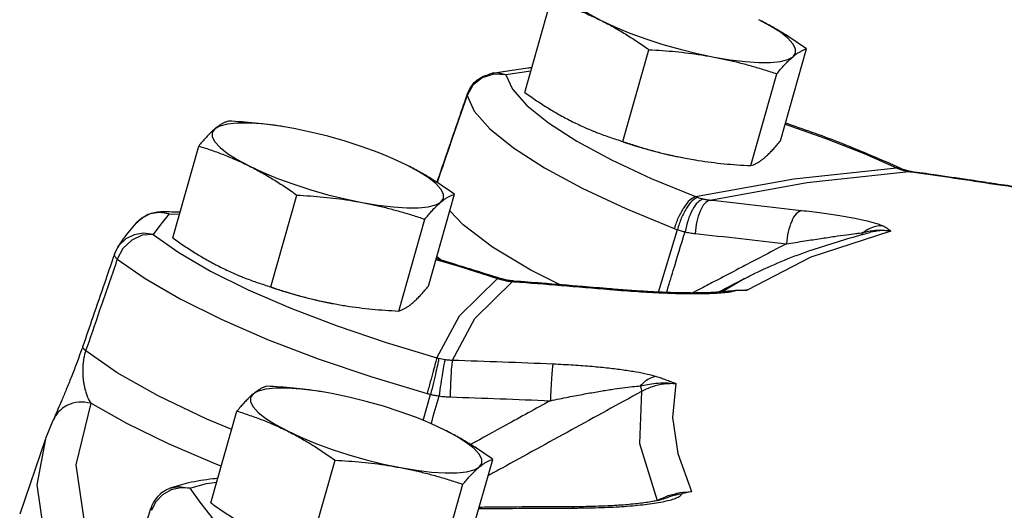
# Model space of a CAD drawing. Extents: x -29.3 to 7.4, y -53 to 17.5.
# Drawn here: x -23.1 to -21.2, y -28.8 to -27.8 of the extents above; entities that cross this region are included whole.
import ezdxf

# ---------------------------------------------------------------- set-up
doc = ezdxf.new("R2010")
doc.units = 0
doc.header["$MEASUREMENT"] = 0
doc.layers.get('0').update_dxf_attribs({"linetype": 'CONTINUOUS'})

msp = doc.modelspace()

# ---------------------------------------------------------------- linework, layer by layer
at = {"color": 7, "linetype": 'Continuous'}
for p, q in [((-22.15669422201134, -27.94011151735835), (-22.10596655241134, -27.76097436475835)), ((-21.65800690261134, -28.03420556855836), (-21.60727923301134, -27.85506841615835)), ((-21.96532783581134, -28.03579471035835), (-21.91460016621134, -27.85665755795835)), ((-22.23945034301133, -27.91127809035834), (-22.25775482861134, -27.92586551355835)), ((-22.21695762121134, -27.90421987495834), (-22.23945034301133, -27.91127809035834)), ((-22.19347919721134, -27.90569582235835), (-22.21695762121134, -27.90421987495834)), ((-22.14485997941134, -27.89832066535835), (-22.19347919721134, -27.90569582235835)), ((-22.19347919721134, -27.90569582235835), (-22.18053474701134, -27.93396087415834)), ((-21.71598417621134, -28.08284173615834), (-21.66525650661134, -27.90370458355835)), ((-22.25775482861134, -27.92586551355835), (-22.26926486921133, -27.94590517395835)), ((-22.26926486921133, -27.94590517395835), (-22.26913191421133, -27.94381773035835)), ((-22.26926486921133, -27.94590517395835), (-22.25514239341133, -27.97675696455835)), ((-22.62585766141133, -28.00705337595835), (-22.63864709761134, -28.00507631875835)), ((-22.60720771381133, -28.01034298275835), (-22.62585766141133, -28.00705337595835)), ((-22.84315793841133, -28.22368054755835), (-22.79243026881133, -28.04454339495835)), ((-21.84322945761133, -28.06840598095835), (-21.82418697081134, -28.07175915195835)), ((-21.82461883981134, -28.07168969655835), (-21.82410605081134, -28.07177369835835)), ((-21.60626472581134, -28.11574121215835), (-21.40761904261133, -28.09430966215835)), ((-21.42207154321133, -28.08878748335835), (-21.43169078461133, -28.08707952875834)), ((-21.41917881201134, -28.09005915115834), (-21.42207154461133, -28.08878748635835)), ((-21.41203372141134, -28.09256212595835), (-21.41917838201134, -28.09005932395835)), ((-21.41203371041133, -28.09256208815835), (-21.41911656061133, -28.09184184015835)), ((-21.40310176981134, -28.09446089215835), (-21.40761904261133, -28.09430966235836)), ((-21.79594758881133, -28.14989811695835), (-21.60626472581134, -28.11574121215835)), ((-21.24491946521134, -28.11755494675835), (-21.24968042961133, -28.11736812255835)), ((-22.65179155221133, -28.31936374055835), (-22.60106388261133, -28.14022658795835)), ((-22.34447061901134, -28.31777459875835), (-22.29374294941134, -28.13863744615835)), ((-22.88705844561133, -28.17690357775835), (-22.90352473221133, -28.18502264215835)), ((-22.86873760121134, -28.17414333295835), (-22.88705844561133, -28.17690357775835)), ((-22.85023891081134, -28.17699452395835), (-22.86873760121134, -28.17414333295835)), ((-22.86659543401133, -28.17295785915834), (-22.85023891081134, -28.17699452395835)), ((-22.85023891081134, -28.17699452395835), (-22.86657456761133, -28.19693803735835)), ((-22.85023891081134, -28.17699452395835), (-22.83012721601134, -28.17766450715835)), ((-22.90352473221133, -28.18502264215835), (-22.91382004861134, -28.19428919075835)), ((-22.86657456761133, -28.19693803735835), (-22.88113210161134, -28.21741507795835)), ((-22.40244789241134, -28.36641076615835), (-22.35172022281134, -28.18727361375835)), ((-21.89617941261134, -28.32946651515835), (-21.85911638321134, -28.20768043175835)), ((-21.44304945021134, -28.21039676675835), (-21.59887268301133, -28.26108828635835)), ((-21.48255836781134, -28.21278712655835), (-21.48258056881133, -28.21279283355835)), ((-22.92309346401133, -28.22801983475835), (-22.94011681761134, -28.24420975495835)), ((-22.95680346301134, -28.25558733795835), (-22.94993606981133, -28.24157998115835)), ((-22.94011681761134, -28.24420975495835), (-22.95109941961134, -28.26490915895835)), ((-22.31913606481134, -28.26756382955835), (-22.32824283941133, -28.26046863075835)), ((-21.59887268301133, -28.26108828635835), (-21.72276409501133, -28.32594314455834)), ((-22.08760724761133, -28.31506211815835), (-22.14461332121134, -28.28655389795835)), ((-22.25372188841133, -28.38100236895835), (-22.18081643921133, -28.30888231975835)), ((-22.20687913321134, -28.30201866775835), (-22.21017347441134, -28.30281978095835)), ((-22.20269113781134, -28.30334831215835), (-22.20687913421133, -28.30201867095835)), ((-22.20269113601134, -28.30334830595835), (-22.20614224441134, -28.30411765255835)), ((-22.19161299561133, -28.30607757215835), (-22.19475030021134, -28.30696709275836)), ((-22.17779672381133, -28.30794060695835), (-22.18081643921133, -28.30888231975835)), ((-21.72875166961133, -28.30334377075835), (-21.77895784801133, -28.32950809075835)), ((-21.72864720741134, -28.30328934275835), (-21.77165234061134, -28.32871848635835)), ((-21.98784298361134, -28.32334841695835), (-21.99088233941134, -28.32428851055835)), ((-21.73940198801133, -28.32626560255835), (-21.74523228281134, -28.32636946315835)), ((-22.52969317381134, -28.35197501115834), (-22.51065068721133, -28.35532818215835)), ((-22.51108255621134, -28.35525872675835), (-22.51056976721133, -28.35534272855836)), ((-22.29789758481133, -28.46207188595835), (-22.25372188841133, -28.38100236895835)), ((-22.55127760381133, -28.52407603535835), (-22.56406704001133, -28.52209897835835)), ((-22.53262765621134, -28.52736564215835), (-22.55127760381133, -28.52407603535835)), ((-22.35472905441134, -28.58008720535835), (-22.34031773581134, -28.52900333755835)), ((-22.76857788081134, -28.74070320695835), (-22.71785021121134, -28.56156605455835)), ((-23.09058697481133, -28.61426417935835), (-23.07585661561133, -28.57813692775835)), ((-23.07577069761134, -28.57795490275835), (-23.07585661561133, -28.57813692775835)), ((-23.09115931941134, -28.61592082255835), (-23.14145080161134, -28.76283662755835)), ((-22.57721149461133, -28.83638640015835), (-22.52648382501133, -28.65724924755835)), ((-22.26989056141133, -28.83479725835835), (-22.21916289161134, -28.65566010575834)), ((-22.80978178741134, -28.71206926435835), (-22.82814383521134, -28.71102526855835)), ((-22.80978178741134, -28.71206926435835), (-22.78796520901134, -28.74189665695835)), ((-22.32786783481134, -28.88343342575835), (-22.27714016521134, -28.70429627315836)), ((-22.87574407641133, -28.73849649795835), (-22.88425991081134, -28.75505235775835)), ((-22.86270655861134, -28.72487253155835), (-22.87574407641133, -28.73849649795835)), ((-21.85751264561133, -28.72370902735835), (-21.84933616041133, -28.72218692255835)), ((-22.78796520901134, -28.74189665695835), (-22.76440044681133, -28.77208919535835)), ((-22.06339466861133, -28.74814261595835), (-22.06117106761134, -28.75064515455835))]:
    msp.add_line(p, q, dxfattribs=at)
for points in [[(-22.07440446421133, -27.72756852335835), (-22.07942640081134, -27.73464248475835), (-22.07941476721134, -27.74315253855836), (-22.07436940021134, -27.75290877315835), (-22.06440246601133, -27.76369343875835), (-22.04973598621134, -27.77526579355835), (-22.03069750761133, -27.78736712295835), (-22.00770990781134, -27.79972820375835)], [(-22.00770990781134, -27.79972820375835), (-21.98128869521134, -27.81207152915835), (-21.95202757761134, -27.82411999795835), (-21.92057820481134, -27.83560556935835), (-21.88764400261134, -27.84627147215835), (-21.85396060281134, -27.85587962075834), (-21.82028022001133, -27.86421557515835), (-21.78735488501133, -27.87109331295835)], [(-21.63369441841133, -27.87029874215835), (-21.62867248161134, -27.86322478075834), (-21.62868411521134, -27.85471472695836), (-21.63372948221133, -27.84495849235835), (-21.64369641641133, -27.83417382675835), (-21.65836289641134, -27.82260147195836), (-21.67740137481134, -27.81050014255835), (-21.70038897461133, -27.79813906195835)], [(-21.78735488501133, -27.87109331295835), (-21.75591550121134, -27.87635997695835), (-21.72666871981134, -27.87989697895835), (-21.70026762121134, -27.88162538675835), (-21.67730175581134, -27.88150663135835), (-21.65828400621134, -27.87954336495834), (-21.64363915581134, -27.87577940135835), (-21.63369441841133, -27.87029874215835)], [(-22.19347919721134, -27.90569582235835), (-22.20976435421133, -27.90192802935835), (-22.21993882081134, -27.90244856895835)], [(-22.18053474701134, -27.93396087415834), (-22.15263407141134, -27.96548720155835), (-22.11049311321134, -27.99943093195835), (-22.05513209161134, -28.03499452715835), (-21.98777781581134, -28.07139308695835), (-21.91000713541133, -28.10776722015835), (-21.82378199881133, -28.14320660195835)], [(-22.25514239341133, -27.97675696455835), (-22.22466589661134, -28.01120581415834), (-22.17860551461133, -28.04831075895835), (-22.11809759481133, -28.08718042335835), (-22.04449075661134, -28.12695593095835), (-21.95948657781134, -28.16671009795835), (-21.86534849761133, -28.20539995175835)], [(-22.63864709761134, -28.00507631875835), (-22.66789387901133, -28.00153931675835), (-22.69429497761133, -27.99981090895835), (-22.71726084301133, -27.99992966435835), (-22.73627859261133, -28.00189293075834), (-22.75092344301133, -28.00565689435835), (-22.76086818041133, -28.01113755355835)], [(-21.64877290961133, -28.00159710815835), (-21.56996616041133, -28.02962781055835), (-21.49494376021134, -28.05934434415835), (-21.43169078481133, -28.08707952875834)], [(-22.76086818041133, -28.01113755355835), (-22.76589011721133, -28.01821151495835), (-22.76587848361133, -28.02672156875835), (-22.76083311661134, -28.03647780335834), (-22.75086618241134, -28.04726246895835), (-22.73619970241134, -28.05883482375835), (-22.71716122401134, -28.07093615315835), (-22.69417362421133, -28.08329723375834)], [(-22.42832057301133, -28.06298664075835), (-22.44253502121134, -28.05731629775836), (-22.47398439381133, -28.04583072655836), (-22.50691859621134, -28.03516482355835), (-22.54060199601134, -28.02555667495835), (-22.57428237881133, -28.01722072055835), (-22.60720771381133, -28.01034298275835)], [(-21.96554075101134, -28.03645215035834), (-21.94351857521134, -28.04358413995835), (-21.90983517541133, -28.05319228875835), (-21.87615479261133, -28.06152824315835), (-21.84322945761133, -28.06840598095835)], [(-22.38685269101134, -28.08170809195835), (-22.41327390361134, -28.06936476655835), (-22.42832057301133, -28.06298664075835)], [(-22.69417362421133, -28.08329723375834), (-22.66775241161134, -28.09564055935835), (-22.63849129401133, -28.10768902815835), (-22.60704192121134, -28.11917459935835), (-22.57410771901133, -28.12984050215835), (-22.54042431921133, -28.13944865095835), (-22.50674393641134, -28.14778460535835), (-22.47381860121134, -28.15466234315835)], [(-22.32015813461133, -28.15386777235835), (-22.31513619801133, -28.14679381095835), (-22.31514783161134, -28.13828375715835), (-22.32019319861134, -28.12852752255835), (-22.33016013281134, -28.11774285695835), (-22.34482661261133, -28.10617050215835), (-22.36386509121134, -28.09406917275835), (-22.38685269101134, -28.08170809195835)], [(-21.82378199881133, -28.14320660195835), (-21.63223676261133, -28.10869118695835), (-21.43169078481133, -28.08707952875834)], [(-22.47381860121134, -28.15466234315835), (-22.44237921741134, -28.15992900715835), (-22.41313243621134, -28.16346600915835), (-22.38673133761133, -28.16519441695836), (-22.36376547221134, -28.16507566155835), (-22.34474772241134, -28.16311239515835), (-22.33010287221133, -28.15934843155836), (-22.32015813461133, -28.15386777235835)], [(-22.14461332121134, -28.28655389795835), (-22.21989090061134, -28.24158449315835), (-22.27704313441134, -28.19855631355835), (-22.30290875621134, -28.17100511775836)], [(-22.88113468781134, -28.21741871575835), (-22.89974316061133, -28.21470400755835), (-22.91816353281134, -28.21759154775835), (-22.93471271821134, -28.22581945955834)], [(-22.88113468781134, -28.21741871575835), (-22.90245315901134, -28.21864453375835), (-22.92309346401133, -28.22801983475835)], [(-22.88113210161134, -28.21741507795835), (-22.83147087161134, -28.25233185055835), (-22.76913833361133, -28.28849722075834)], [(-22.93471271821134, -28.22581945955834), (-22.94786496821134, -28.23862645135835), (-22.94987794221133, -28.24149160075834)], [(-22.95109941961134, -28.26490915895835), (-22.89683562561133, -28.30305581815836), (-22.82873978281134, -28.34256503135835), (-22.74848279241134, -28.38244816035834), (-22.65800742941134, -28.42174350435835), (-22.55935151161134, -28.45956731355835), (-22.45483134281134, -28.49502696475835), (-22.34719166161134, -28.52720544155835)], [(-22.32982315301134, -28.26604927095835), (-22.28514245741134, -28.27888737795835), (-22.21017347461133, -28.30281978095835)], [(-22.76913833361133, -28.28849722075834), (-22.69571293241134, -28.32498631175835), (-22.61292833061134, -28.36094373395835), (-22.52264068501133, -28.39556205935835), (-22.42699557661134, -28.42801391315835), (-22.32838906561134, -28.45749366115835)], [(-22.32838906561134, -28.45749366115835), (-22.28384057961133, -28.37563035315835), (-22.21017347461133, -28.30281978095835)], [(-22.65200446741134, -28.32002118055835), (-22.62998229161134, -28.32715317015835), (-22.59629889181133, -28.33676131895835), (-22.56261850881133, -28.34509727315835), (-22.52969317381134, -28.35197501115834)], [(-22.72806677321134, -28.59764431035835), (-22.77672659421133, -28.57753786495834), (-22.87176543081134, -28.53203850995835), (-22.95123481661134, -28.48701043395835), (-23.01273698721134, -28.44401902555835)], [(-21.86187413561133, -28.50795537755835), (-21.86851491161134, -28.57383236495835), (-21.85837015701134, -28.64414927235836), (-21.83148489341133, -28.71862753215835)], [(-22.56406704001133, -28.52209897835835), (-22.59331382141133, -28.51856197635835), (-22.61971492001133, -28.51683356835835), (-22.64268078541133, -28.51695232375835), (-22.66169853501133, -28.51891559035835), (-22.67634338541133, -28.52267955395835), (-22.68628812281134, -28.52816021315835)], [(-21.92910495201134, -28.52333360515835), (-21.93271991221134, -28.62477531695836), (-21.89843766081134, -28.73593312515835)], [(-23.00273599981134, -28.54625713735835), (-23.03184410001133, -28.66633015995835), (-23.01263822081134, -28.79947556895835)], [(-22.74831229701134, -28.66913833935835), (-22.76040686521133, -28.66446890975835), (-22.85101834861134, -28.62529369735835), (-22.93238762581134, -28.58558445375835), (-23.00273599981134, -28.54625713735835)], [(-22.68628812281134, -28.52816021315835), (-22.69131005961133, -28.53523417435835), (-22.69129842601133, -28.54374422835835), (-22.68625305901134, -28.55350046295835), (-22.67628612461133, -28.56428512835835), (-22.66161964481133, -28.57585748335835), (-22.64258116621134, -28.58795881275835), (-22.61959356661134, -28.60031989335835)], [(-22.35374051541133, -28.58000930035835), (-22.36795496361134, -28.57433895735836), (-22.39940433621134, -28.56285338595835), (-22.43233853861134, -28.55218748315836), (-22.46602193841133, -28.54257933435835), (-22.49970232121134, -28.53424337995835), (-22.53262765621134, -28.52736564215835)], [(-22.31227263321134, -28.59873075155836), (-22.33869384601133, -28.58638742595835), (-22.35374051541133, -28.58000930035835)], [(-22.61959356661134, -28.60031989335835), (-22.59317235401134, -28.61266321895835), (-22.56391123621134, -28.62471168755835), (-22.53246186361133, -28.63619725895835), (-22.49952766141133, -28.64686316175835), (-22.46584426161134, -28.65647131055835), (-22.43216387861134, -28.66480726495835), (-22.39923854361134, -28.67168500275835)], [(-22.24557807701134, -28.67089043175835), (-22.24055614041133, -28.66381647055835), (-22.24056777401134, -28.65530641655835), (-22.24561314101134, -28.64555018195836), (-22.25558007521134, -28.63476551655835), (-22.27024655501133, -28.62319316155835), (-22.28928503361134, -28.61109183215835), (-22.31227263321134, -28.59873075155836)], [(-23.09116005721134, -28.61592297795835), (-23.10771601321134, -28.70558232075835), (-23.08830428301134, -28.84015433275835), (-23.02021159121134, -28.98667499715835)], [(-22.39923854361134, -28.67168500275835), (-22.36779915981134, -28.67695166655835), (-22.33855237841133, -28.68048866855835), (-22.31215128001133, -28.68221707655835), (-22.28918541461133, -28.68209832115834), (-22.27016766481134, -28.68013505455835), (-22.25552281461133, -28.67637109115834), (-22.24557807701134, -28.67089043175835)], [(-22.82814383521134, -28.71102526855835), (-22.84634054261133, -28.71542731515835), (-22.86270655861134, -28.72487253155835)], [(-22.84856175881133, -28.71211721835835), (-22.83177104541133, -28.70864488475835), (-22.80978178741134, -28.71206926435835)], [(-22.80978178741134, -28.71206926435835), (-22.77722185581134, -28.70292288515835), (-22.75709360581134, -28.70014821355835)]]:
    msp.add_lwpolyline(points, dxfattribs=at)
for points in [[(-22.10596655241134, -27.76097436475835), (-22.08062684701134, -27.76923465695835), (-22.05608719161134, -27.77826223675835), (-22.03181387561134, -27.78837179295835), (-22.00770990781134, -27.79972820375835)], [(-22.00770990781134, -27.79972820375835), (-21.98387362181134, -27.81234646855835), (-21.96056420641134, -27.82603746515835), (-21.93765538041133, -27.84073655635835), (-21.91460016621134, -27.85665755795835)], [(-21.60727923301134, -27.85506841615835), (-21.63043130361133, -27.83908282015835), (-21.65336244181134, -27.82437500315835), (-21.67663008881133, -27.81071407795835), (-21.70038897461133, -27.79813906195835)], [(-21.63369441841133, -27.87029874215835), (-21.62803562341133, -27.86584626735836), (-21.62260457441134, -27.86215987315835), (-21.61738658901134, -27.85919192455835), (-21.61231698001133, -27.85685827295835), (-21.60727923301134, -27.85506841615835)], [(-21.91460016621134, -27.85665755795835), (-21.88813232021134, -27.85828494515835), (-21.86253592101133, -27.86046172855836), (-21.83732423581134, -27.86327239095835), (-21.81226340021134, -27.86680024275835), (-21.78735488501133, -27.87109331295835)], [(-21.78735488501133, -27.87109331295835), (-21.76265688281134, -27.87616044175835), (-21.73823341941133, -27.88197025495835), (-21.71406464781134, -27.88847769935835), (-21.68990899981133, -27.89568706735835), (-21.66525650661134, -27.90370458355835)], [(-21.66525650661134, -27.90370458355835), (-21.65840763961133, -27.89552248115834), (-21.65190867021134, -27.88815054975835), (-21.64564490581134, -27.88148725175835), (-21.63957005241134, -27.87552211235835), (-21.63369441841133, -27.87029874215835)], [(-22.18573085621134, -27.89716024215835), (-22.15089030581134, -27.89217314095835), (-22.14282151861134, -27.89107313515835)], [(-22.26913191421133, -27.94381773035835), (-22.25707468521133, -27.92300688695835), (-22.23806669841133, -27.90829782075834)], [(-22.23806669841133, -27.90829782075834), (-22.21995717241134, -27.90245136135835)], [(-22.21993882081134, -27.90244856895835), (-22.18573085621134, -27.89716024215835)], [(-22.26978838521134, -27.94572498675835), (-22.28799366561134, -27.99861869555835), (-22.31104418881133, -28.06559421295835), (-22.32818751321134, -28.11540896755835)], [(-22.26926486921133, -27.94590517395835), (-22.29998651901134, -28.03510831915835), (-22.32773830621134, -28.11569710815835)], [(-22.26913191421133, -27.94381773035835), (-22.26978838521134, -27.94572498675835)], [(-22.15669422201134, -27.94011151735835), (-22.13354215141134, -27.95609711315835), (-22.11061101321134, -27.97080493015835), (-22.08734336621134, -27.98446585555835), (-22.06358448041133, -27.99704087155835)], [(-22.73445299521134, -27.99590722755835), (-22.73949184741134, -27.99769753435835), (-22.74456457481134, -28.00003290635835), (-22.74978191541133, -28.00300091595835), (-22.75521122961133, -28.00668643075834), (-22.76086818041133, -28.01113755355835)], [(-22.62625000341133, -28.00698860855835), (-22.63212454421133, -28.00604861295835), (-22.65719397481134, -28.00251993535834), (-22.68240961701134, -27.99970935755835), (-22.70799084161134, -27.99753419995834), (-22.73445299521134, -27.99590722755835)], [(-22.06358448041133, -27.99704087155835), (-22.03940085581134, -28.00843256195835), (-22.02446956101133, -28.01479693655835)], [(-21.43073088861134, -28.08482130455835), (-21.54509077861134, -28.03699172015835), (-21.64821325401133, -27.99974486275836)], [(-22.76086818041133, -28.01113755355835), (-22.76674580361134, -28.01636278755835), (-22.77282281961133, -28.02233031715835), (-22.77908767561133, -28.02899513235835), (-22.78558286141133, -28.03636299415835), (-22.79243026881133, -28.04454339495835)], [(-22.02446956101133, -28.01479693655835), (-22.02211452681133, -28.01575696975835)], [(-22.02211452681133, -28.01575696975835), (-22.01508121341133, -28.01855609415835), (-21.99056266461133, -28.02757069055835), (-21.96532783581134, -28.03579471035835)], [(-22.79243026881133, -28.04454339495835), (-22.76709056341133, -28.05280368715835), (-22.74255090801134, -28.06183126695836), (-22.71827759201134, -28.07194082315835), (-22.69417362421133, -28.08329723375834)], [(-21.96532783581134, -28.03579471035835), (-21.94067000461133, -28.04381389315835), (-21.91649984741134, -28.05102723615835), (-21.89233458581134, -28.05753318695835), (-21.86791928941134, -28.06334066315835), (-21.84322945761133, -28.06840598095835)], [(-21.68956899081134, -28.06761140995835), (-21.68369136761133, -28.06238617615835), (-21.67761435161134, -28.05641864655836), (-21.67134949561133, -28.04975383115835), (-21.66485430981134, -28.04238596935835), (-21.65800690261134, -28.03420556855836)], [(-22.69417362421133, -28.08329723375834), (-22.67033733821134, -28.09591549875834), (-22.64702792261133, -28.10960649535835), (-22.62411909681133, -28.12430558655836), (-22.60106388261133, -28.14022658795835)], [(-22.29374294941134, -28.13863744615835), (-22.31689502001133, -28.12265185035834), (-22.33982615821134, -28.10794403335835), (-22.36309380521134, -28.09428310815835), (-22.38685269101134, -28.08170809195835)], [(-21.82418716781133, -28.07176035495834), (-21.81831262721133, -28.07270035055835), (-21.79324319661134, -28.07622902815835), (-21.76802755441134, -28.07903960615835), (-21.74244632981133, -28.08121476355835), (-21.71598417621134, -28.08284173615834)], [(-21.71598417621134, -28.08284173615834), (-21.71094532401134, -28.08105142935835), (-21.70587259661134, -28.07871605735836), (-21.70065525581134, -28.07574804775835), (-21.69522594161134, -28.07206253295835), (-21.68956899081134, -28.06761140995835)], [(-21.42747357441133, -28.08630683535834), (-21.43073088861134, -28.08482130455835)], [(-21.43169078461133, -28.08707952875834), (-21.43005475461133, -28.08782632235835), (-21.42841954981133, -28.08853873975835)], [(-21.42209839961133, -28.08916010015835), (-21.42841954841133, -28.08853873435835)], [(-21.42841954981133, -28.08853873975835), (-21.42391366341133, -28.09029809255835), (-21.42269450401134, -28.09072175315836)], [(-21.42207154161134, -28.08878748395835), (-21.42747357441133, -28.08630683535834)], [(-21.42269450401134, -28.09072175315836), (-21.41911657021133, -28.09184189775835)], [(-21.41919820481133, -28.09010676755835), (-21.42209839961133, -28.08916010015835)], [(-21.41911657021133, -28.09184189775835), (-21.41318746821134, -28.09332362255835)], [(-21.41318746821134, -28.09332362255835), (-21.40761904261133, -28.09430966215835)], [(-21.40747884901134, -28.09369223315835), (-21.41203367501133, -28.09256209875835)], [(-21.40761904261133, -28.09430966215835), (-21.40316861561134, -28.09493308535835)], [(-21.40310108161134, -28.09446090015835), (-21.40460789981134, -28.09423162735835), (-21.40747884901134, -28.09369223315835)], [(-21.40316861561134, -28.09493308535835), (-21.32862861661134, -28.10560160595835), (-21.24968042961133, -28.11736812215835)], [(-21.24960160741134, -28.11684368535835), (-21.29185566301134, -28.11050144415834), (-21.35786852041133, -28.10086817955835), (-21.40310176981134, -28.09446089215835)], [(-21.24968042961133, -28.11736812215835), (-21.24499661021133, -28.11807650675835)], [(-21.24491946141133, -28.11755492795834), (-21.24960160741134, -28.11684368535835)], [(-21.24499661021133, -28.11807650675835), (-21.22564227541133, -28.12092185975835)], [(-21.23332326261133, -28.11929379395835), (-21.24491887201134, -28.11755505655835)], [(-21.03118475881133, -28.14118195715835), (-21.05086203441133, -28.14008514375835), (-21.07221728881133, -28.13847190095835), (-21.09447918441134, -28.13646508415835), (-21.11717534921133, -28.13415618415835), (-21.14012805961133, -28.13159747455835), (-21.16327415461133, -28.12881727255835), (-21.18656590081134, -28.12583278435835), (-21.20994171321134, -28.12265575055835), (-21.23332326261133, -28.11929379395835)], [(-21.22564227541133, -28.12092185975835), (-21.20318246721133, -28.12406619375835), (-21.18187853581134, -28.12689697555835), (-21.16108826921133, -28.12951619615834), (-21.14025842881133, -28.13199243715835), (-21.11936589181134, -28.13431559235836), (-21.09866790601133, -28.13643951095835), (-21.07829930041133, -28.13832791975835), (-21.05832933821134, -28.13994036615834), (-21.03893147901134, -28.14120831075834)], [(-22.60106388261133, -28.14022658795835), (-22.57459603661134, -28.14185397515835), (-22.54899963741134, -28.14403075855835), (-22.52378795201134, -28.14684142115834), (-22.49872711661134, -28.15036927295835), (-22.47381860121134, -28.15466234315835)], [(-22.32015813461133, -28.15386777235835), (-22.31449933961133, -28.14941529755835), (-22.30906829061133, -28.14572890335835), (-22.30385030541133, -28.14276095475835), (-22.29878069621134, -28.14042730315835), (-22.29374294941134, -28.13863744615835)], [(-21.82378199881133, -28.14320660195835), (-21.83456285121134, -28.14988816715835), (-21.84616589341134, -28.16394242095835), (-21.85693907421133, -28.18336830755835), (-21.86534849761133, -28.20539995175835)], [(-21.82378199881133, -28.14320660195835), (-21.82187220521134, -28.14391444975835), (-21.81994541601133, -28.14458488455835)], [(-22.47381860121134, -28.15466234315835), (-22.44912059921133, -28.15972947195836), (-22.42469713561134, -28.16553928515835), (-22.40052836401134, -28.17204672955835), (-22.37637271621134, -28.17925609735835), (-22.35172022281134, -28.18727361375835)], [(-22.35172022281134, -28.18727361375835), (-22.34487135601134, -28.17909151135835), (-22.33837238661134, -28.17171957975835), (-22.33210862221133, -28.16505628195836), (-22.32603376881133, -28.15909114255835), (-22.32015813461133, -28.15386777235835)], [(-21.81994541781134, -28.14458489155835), (-21.83036363821133, -28.15138496095835), (-21.84139044181133, -28.16565345715835), (-21.85145309701134, -28.18535529235835), (-21.85911638701134, -28.20768043235835)], [(-21.80912632341133, -28.14767092755835), (-21.81951857561134, -28.15442187355836), (-21.82976881181134, -28.16888370795835), (-21.83841289161134, -28.18899070675835), (-21.84421609701134, -28.21187079275835)], [(-21.79594758881133, -28.14989811695835), (-21.80577180581134, -28.15670522375834), (-21.81460739741134, -28.17140810275836), (-21.82118748581134, -28.19189860455835), (-21.82456859541133, -28.21523873075834)], [(-21.81994541601133, -28.14458488455835), (-21.81466598281134, -28.14622950235835), (-21.80912633701134, -28.14767101575835)], [(-21.80912633701134, -28.14767101575835), (-21.80237031801133, -28.14902513915835), (-21.79594758881133, -28.14989811695835)], [(-21.79594758881133, -28.14989811695835), (-21.70664161381133, -28.15971342915834), (-21.61739451601133, -28.17000565835835)], [(-22.91382004861134, -28.19428919075835), (-22.89356438401134, -28.17898086255835), (-22.86962441861133, -28.17302164435835), (-22.86657046661134, -28.17295801935835)], [(-22.85005148221133, -28.17315656215835), (-22.86656953301133, -28.17295794115834)], [(-22.82932846661134, -28.17378170155835), (-22.85005148221133, -28.17315656215835)], [(-21.61739449841133, -28.17000534675835), (-21.62726845781134, -28.17680695495834), (-21.63622665641133, -28.19149610875835), (-21.64298464401134, -28.21196663895835), (-21.64657344261133, -28.23528342795835)], [(-21.61739451601133, -28.17000565835835), (-21.57720363381133, -28.17514388175835), (-21.54257982221133, -28.18031571415835), (-21.51329835021133, -28.18544125095835), (-21.48932188281134, -28.19046548555835), (-21.47085146941134, -28.19533517995835)], [(-22.94987794221133, -28.24149160075834), (-22.93883216681133, -28.22555253935835), (-22.92681836181133, -28.20981491355835), (-22.91382004861134, -28.19428919075835)], [(-21.45863302261133, -28.19995923055835), (-21.47225830101133, -28.20136998195835), (-21.48537554441134, -28.20595833395835), (-21.48650197981133, -28.20651775975835)], [(-21.47085146941134, -28.19533517995835), (-21.45863263841133, -28.19995936235836)], [(-21.45863263841133, -28.19995936235836), (-21.45434304601133, -28.20229525135835), (-21.45037090081134, -28.20479644395835), (-21.44665053821134, -28.20748607455835), (-21.44305160321134, -28.21039731935835)], [(-21.88024303541133, -28.33013454295835), (-21.86721602141133, -28.28737138575835), (-21.84421613181133, -28.21187079735835)], [(-21.86534849761133, -28.20539995175835), (-21.86224312121134, -28.20656798835835), (-21.85911638321134, -28.20768043175835)], [(-21.85911638701134, -28.20768043235835), (-21.85185920961133, -28.20993414375835), (-21.84421611961133, -28.21187079575834)], [(-21.84421613181133, -28.21187079735835), (-21.83414886921133, -28.21391387195835), (-21.82456859541133, -28.21523873075834)], [(-21.82456859541133, -28.21523873075834), (-21.73554176601133, -28.22502336275835), (-21.64657350101134, -28.23528343595835)], [(-21.72864703461133, -28.30328967415835), (-21.70922268481133, -28.29349152655836), (-21.60271533581134, -28.24914620775835), (-21.50365063281134, -28.21835739635835)], [(-21.64657344261133, -28.23528342795835), (-21.61091407941133, -28.22965550515835), (-21.57957270381133, -28.22485206535835), (-21.55242511241134, -28.22082884815836), (-21.52946954061133, -28.21756871475835), (-21.51090704141133, -28.21508979635835)], [(-21.51090704141133, -28.21508979635835), (-21.50374057261133, -28.21420475015835)], [(-21.50374057261133, -28.21420475015835), (-21.49729367341133, -28.21348167755835)], [(-21.50365063281134, -28.21835739635835), (-21.49639002501133, -28.21640538435835)], [(-21.49729364181134, -28.21348210995835), (-21.49992733621134, -28.21819989255835)], [(-21.48650197981133, -28.20651775975835), (-21.49729362241134, -28.21348251795835)], [(-21.49729362241134, -28.21348251795835), (-21.48641358361133, -28.21071959055835), (-21.47379938801133, -28.20878797255835)], [(-21.49639002501133, -28.21640538435835), (-21.48255802841133, -28.21278703895835)], [(-21.44304945021134, -28.21039676675835), (-21.46409295921133, -28.20977401315835), (-21.48255839441134, -28.21278702315836)], [(-21.47379938801133, -28.20878797255835), (-21.45931210521134, -28.20838798495835), (-21.44305278501133, -28.21039661955835)], [(-22.84315793841133, -28.22368054755835), (-22.82000586781134, -28.23966614335835), (-22.79707472941134, -28.25437396035834), (-22.77380708261133, -28.26803488575835), (-22.75004819681133, -28.28060990175835)], [(-21.64657350101134, -28.23528343595835), (-21.72778929401133, -28.27781238695835)], [(-22.95680346301134, -28.25558733795835), (-22.95906492661134, -28.26217451775835)], [(-22.95109941961134, -28.26490915895835), (-22.95507962501133, -28.26093480395835), (-22.95687513201134, -28.25752944695835), (-22.95678338381133, -28.25559353695835)], [(-22.95906492661134, -28.26217451775835), (-22.97571824001133, -28.31068260495834), (-22.99883452321134, -28.37801729695835), (-23.01832477921133, -28.43479087455835)], [(-22.95109941961134, -28.26490915895835), (-22.98195980841134, -28.35458209915835), (-23.01048963141134, -28.43748813035835)], [(-22.20964218501133, -28.30109480875835), (-22.32925805501133, -28.26405760155836)], [(-22.75004819681133, -28.28060990175835), (-22.72586457201134, -28.29200159215835), (-22.71093327741134, -28.29836596675835)], [(-21.73903723061133, -28.28370252635835), (-21.78037999781134, -28.30535248135835)], [(-21.72778929401133, -28.27781238695835), (-21.73903723061133, -28.28370252635835)], [(-22.71093327741134, -28.29836596675835), (-22.70857824301133, -28.29932599995835)], [(-22.70857824301133, -28.29932599995835), (-22.70154492981134, -28.30212512435835), (-22.67702638101133, -28.31113972055835), (-22.65179155221133, -28.31936374055835)], [(-22.21017347441134, -28.30281978095835), (-22.20816061941133, -28.30348468115834), (-22.20614224561134, -28.30411765795835)], [(-22.20687913241134, -28.30201866795835), (-22.20964218501133, -28.30109480875835)], [(-22.20614224561134, -28.30411765795835), (-22.20059788681133, -28.30565935735835)], [(-22.19438706601133, -28.30550399875835), (-22.20269109621134, -28.30334831435835)], [(-22.20059788681133, -28.30565935735835), (-22.19475030841133, -28.30696714895835)], [(-22.19475030841133, -28.30696714895835), (-22.18755461281134, -28.30816025055835)], [(-22.19161300381133, -28.30607761435835), (-22.19228298121134, -28.30594567035835), (-22.19438706601133, -28.30550399875835)], [(-22.18064453261134, -28.30768935275835), (-22.19097180741134, -28.30620009475835), (-22.19161295081134, -28.30607758775835)], [(-22.18755461281134, -28.30816025055835), (-22.18081643921133, -28.30888231975835)], [(-22.18081643921133, -28.30888231975835), (-22.17788831761133, -28.30910554835835)], [(-22.17779669221133, -28.30794058315836), (-22.17956270481134, -28.30779289155836), (-22.18064453261134, -28.30768935275835)], [(-22.17788831761133, -28.30910554835835), (-22.08583139041133, -28.31635163835835), (-21.99088233941134, -28.32428851015835)], [(-21.99078142621134, -28.32309570915834), (-22.04421244561133, -28.31857967835835), (-22.12348406361134, -28.31215396195835), (-22.17779672381133, -28.30794060695835)], [(-21.78037999781134, -28.30535248135835), (-21.80900324961133, -28.32034182575835), (-21.82973846461134, -28.33120049295835)], [(-22.65179155221133, -28.31936374055835), (-22.62713372101134, -28.32738292335835), (-22.60296356361134, -28.33459626615834), (-22.57879830221134, -28.34110221715835), (-22.55438300581134, -28.34690969335835), (-22.52969317381134, -28.35197501115834)], [(-22.37603270721133, -28.35118044015835), (-22.37015508401134, -28.34595520635835), (-22.36407806801133, -28.33998767675835), (-22.35781321201134, -28.33332286135835), (-22.35131802621134, -28.32595499955835), (-22.34447061901134, -28.31777459875835)], [(-21.99088233941134, -28.32428851015835), (-21.98793881301134, -28.32454012455835)], [(-21.98784297521133, -28.32334839035835), (-21.99078142621134, -28.32309570915834)], [(-21.98793881301134, -28.32454012455835), (-21.96239776681133, -28.32657758455834)], [(-21.96574502721134, -28.32514965295834), (-21.98377026101133, -28.32369552375835), (-21.98784298381133, -28.32334841775835)], [(-21.81936522181133, -28.33118783275835), (-21.83352486321134, -28.33120525295835), (-21.84838760661134, -28.33103133355835), (-21.86384941361134, -28.33067711175835), (-21.87983416181133, -28.33015168015835), (-21.89628398621134, -28.32946213155835), (-21.91315338741134, -28.32861352295835), (-21.93038858801134, -28.32760997395835), (-21.94793506881133, -28.32645472315836), (-21.96574502721134, -28.32514965295834)], [(-21.96239776681133, -28.32657758455834), (-21.93651653301133, -28.32837370335834), (-21.91259091481134, -28.32978397295835), (-21.88982161641134, -28.33088535575835), (-21.86759600021134, -28.33170764495835), (-21.84592725921133, -28.33223039095835), (-21.82513548461133, -28.33241762515835), (-21.80542497161134, -28.33223019575835)], [(-21.79380841441133, -28.33053105415835), (-21.80605867721134, -28.33096678115835), (-21.81936522181133, -28.33118783275835)], [(-21.80542497161134, -28.33223019575835), (-21.78697137561133, -28.33161022875835)], [(-21.76642569001133, -28.32790993595835), (-21.76650956761133, -28.32790516815835), (-21.76809440301134, -28.32821440275836), (-21.77403444841133, -28.32904923715835), (-21.78293880481133, -28.32987910995835), (-21.79380841441133, -28.33053105415835)], [(-21.78697137561133, -28.33161022875835), (-21.77011425761134, -28.33046813275836), (-21.75582246741134, -28.32872622495834), (-21.74523228281134, -28.32636946315835)], [(-21.76838597901134, -28.32826265115835), (-21.76387537581134, -28.32758345295835), (-21.74523228301134, -28.32636946455835)], [(-21.74949228761134, -28.32629089735835), (-21.74497525661134, -28.32580686835835)], [(-21.74497525661134, -28.32580686835835), (-21.73941496841134, -28.32545248075834)], [(-21.73941496841134, -28.32545248075834), (-21.72276409501133, -28.32594314455834)], [(-21.72276409501133, -28.32594314455834), (-21.73393505841133, -28.32616396735835), (-21.73940196801133, -28.32626669395835)], [(-22.40244789241134, -28.36641076615835), (-22.39740904041133, -28.36462045935835), (-22.39233631281134, -28.36228508735835), (-22.38711897221134, -28.35931707795835), (-22.38168965801134, -28.35563156315835), (-22.37603270721133, -28.35118044015835)], [(-22.51065088421133, -28.35532938515835), (-22.50477634341133, -28.35626938075835), (-22.47970691301133, -28.35979805835835), (-22.45449127081134, -28.36260863615834), (-22.42891004601134, -28.36478379375835), (-22.40244789241134, -28.36641076615835)], [(-23.02160622321134, -28.44420400215835), (-23.03121403601134, -28.47041915595835)], [(-23.01832490321134, -28.43479184375835), (-23.02160622321134, -28.44420400215835)], [(-23.01273694961133, -28.44401903335834), (-23.01664328761133, -28.44008695835835), (-23.01840062881133, -28.43671602095835), (-23.01830562781134, -28.43479779655836)], [(-23.01425262001133, -28.44877288495834), (-23.01564402661134, -28.45426829115834), (-23.01683858021134, -28.46048678555835), (-23.01776060641133, -28.46731848555835)], [(-23.01273698721134, -28.44401902555835), (-23.01425262001133, -28.44877288495834)], [(-23.01048963141134, -28.43748813035835), (-23.01273698721134, -28.44401902555835)], [(-23.01776060641133, -28.46731848555835), (-23.01834810401133, -28.47455701275835), (-23.01857298301134, -28.48202777155836), (-23.01842332201134, -28.48969822975835), (-23.01787327981134, -28.49759675935835), (-23.01688109021134, -28.50570287695835), (-23.01539281101133, -28.51396228075834), (-23.01333783221133, -28.52230153755835), (-23.01062748561133, -28.53059970115834), (-23.00714358921133, -28.53868067975835), (-23.00273564121134, -28.54625565795835)], [(-22.32838906541133, -28.45749366115835), (-22.33072300901134, -28.46696505975835), (-22.33508182021133, -28.48341192835835), (-22.34084488801134, -28.50449254815835), (-22.34719166161134, -28.52720544155835)], [(-22.32418738581134, -28.45856852415834), (-22.32611191201134, -28.46813292035834), (-22.32982477401134, -28.48475174295834), (-22.33479641381133, -28.50605468155835), (-22.34031773601133, -28.52900333935835)], [(-22.32838906541133, -28.45749366115835), (-22.32629328681133, -28.45805089215835), (-22.32418738401133, -28.45856851715835)], [(-22.32418738401133, -28.45856851715835), (-22.31841719781134, -28.45979943795835), (-22.31233834261134, -28.46081993055835)], [(-22.31233834321134, -28.46081993475835), (-22.31422387281134, -28.47033712975835), (-22.31706276361134, -28.48709556755835), (-22.32044951061134, -28.50870148535834), (-22.32390035341134, -28.53206870935835)], [(-22.31233834261134, -28.46081993055835), (-22.30490041441134, -28.46167341475835), (-22.29789758481133, -28.46207188595835)], [(-22.29789758481133, -28.46207188595835), (-22.29913635921134, -28.47160993935835), (-22.30039260801133, -28.48851231595835), (-22.30148620601134, -28.51035549455835), (-22.30226034921133, -28.53400752515835)], [(-22.29789758481133, -28.46207188595835), (-22.19980237861133, -28.46547191175835), (-22.10174822081134, -28.46934599295835)], [(-22.10174821941134, -28.46934595095835), (-22.10304164921133, -28.47888199335835), (-22.10443260521133, -28.49577938515835), (-22.10572164821134, -28.51761532235835), (-22.10672395081134, -28.54125889615835)], [(-22.10174822081134, -28.46934599295835), (-22.06153895041133, -28.47147707075835), (-22.02537775761133, -28.47420525495835), (-21.99308127361133, -28.47740084435835), (-21.96448519141134, -28.48098302895835), (-21.93931147501133, -28.48494068435835), (-21.91766756701134, -28.48927236935835), (-21.90023686541133, -28.49390339675835)], [(-23.03121403601134, -28.47041915595835), (-23.04112018621134, -28.49595097415835), (-23.05057472141133, -28.51933638075835), (-23.05925151681133, -28.54015061455835), (-23.06687069761133, -28.55796257895835), (-23.07300397301134, -28.57189877135835), (-23.07576434641134, -28.57795790555835)], [(-21.90023789261133, -28.49390313415834), (-21.91125245941133, -28.49713969635835), (-21.92182382541133, -28.50340926015835), (-21.93139501921133, -28.51238147155836)], [(-21.93139501921133, -28.51238147155836), (-21.91742164261133, -28.50941235375835), (-21.90127060421133, -28.50719699875835), (-21.88273988441134, -28.50641944855835), (-21.86187766161134, -28.50795549635835)], [(-21.86187413561133, -28.50795537755835), (-21.88486841961133, -28.50882836015835), (-21.90794214901134, -28.51409089395835), (-21.92910495201134, -28.52333360515835)], [(-21.90023686541133, -28.49390339675835), (-21.89098638361134, -28.49694242695836), (-21.88158948501133, -28.50027998475835), (-21.87194403261134, -28.50394106175835), (-21.86187441321134, -28.50795655195835)], [(-22.65987293761134, -28.51292988695835), (-22.66491178981134, -28.51472019395835), (-22.66998451721134, -28.51705556575835), (-22.67520185781134, -28.52002357535834), (-22.68063117201134, -28.52370909015835), (-22.68628812281134, -28.52816021315835)], [(-22.55166994581134, -28.52401126815835), (-22.55754448661134, -28.52307127255835), (-22.58261391721134, -28.51954259495835), (-22.60782955921133, -28.51673201695835), (-22.63341078401134, -28.51455685955835), (-22.65987293761134, -28.51292988695835)], [(-22.34719166161134, -28.52720544155835), (-22.34376161921133, -28.52813332255835), (-22.34031773581134, -28.52900333755835)], [(-21.92910495201134, -28.52333360515835), (-22.06573550961133, -28.59834163995835), (-22.20236252821134, -28.67335195775836), (-22.20780783921133, -28.67634160015835)], [(-22.10672395081134, -28.54125889615835), (-22.07178734061133, -28.53414267495835), (-22.04035710521134, -28.52814175435835), (-22.01227455201134, -28.52315434555835), (-21.98739638561134, -28.51910620015835), (-21.96547925001133, -28.51593479635835), (-21.94661410121134, -28.51365850935835), (-21.93139482861134, -28.51238101455834)], [(-21.93139521161134, -28.51238103555835), (-21.92949759601133, -28.51906891935835), (-21.92910495201134, -28.52333360515835)], [(-23.00273564121134, -28.54625565795835), (-23.02612406501133, -28.54391083435835), (-23.04853975361134, -28.55022381315835), (-23.06679107981133, -28.56429588175835), (-23.07576571421133, -28.57795727175835)], [(-22.68628812281134, -28.52816021315835), (-22.69216574601134, -28.53338544695836), (-22.69824276201134, -28.53935297655836), (-22.70450761801133, -28.54601779195836), (-22.71100280381133, -28.55338565375835), (-22.71785021121134, -28.56156605455835)], [(-22.34031773601133, -28.52900333935835), (-22.33232987021134, -28.53070165835835), (-22.32390035181134, -28.53206870355835)], [(-22.33872356021134, -28.58455306055835), (-22.32390035321134, -28.53206870875835)], [(-22.32390035321134, -28.53206870875835), (-22.31275176461133, -28.53337877175835), (-22.30226034921133, -28.53400752515835)], [(-22.30226034921133, -28.53400752515835), (-22.20447175481133, -28.53739692335835), (-22.10672395201134, -28.54125890055835)], [(-22.10672395201134, -28.54125890055835), (-22.19342865701134, -28.58886645535834), (-22.26244537321134, -28.62676299535835)], [(-22.71785021121134, -28.56156605455835), (-22.69251050581134, -28.56982634655835), (-22.66797085041133, -28.57885392655835), (-22.64369753441133, -28.58896348255835), (-22.61959356661134, -28.60031989335835)], [(-22.61959356661134, -28.60031989335835), (-22.59575728061133, -28.61293815835835), (-22.57244786501133, -28.62662915495834), (-22.54953903921133, -28.64132824595835), (-22.52648382501133, -28.65724924755835)], [(-22.21916289161134, -28.65566010575834), (-22.24231496241134, -28.63967450995835), (-22.26524610061133, -28.62496669295835), (-22.28851374761134, -28.61130576755835), (-22.31227263341134, -28.59873075155836)], [(-22.52648382501133, -28.65724924755835), (-22.50001597881133, -28.65887663475835), (-22.47441957981134, -28.66105341815835), (-22.44920789441133, -28.66386408075834), (-22.42414705901134, -28.66739193235836), (-22.39923854361134, -28.67168500275835)], [(-22.24557807701134, -28.67089043175835), (-22.23991928201134, -28.66643795715835), (-22.23448823301133, -28.66275156295835), (-22.22927024781134, -28.65978361415835), (-22.22420063861134, -28.65744996275836), (-22.21916289161134, -28.65566010575834)], [(-22.39923854361134, -28.67168500275835), (-22.37454054161134, -28.67675213155835), (-22.35011707801133, -28.68256194455834), (-22.32594830641134, -28.68906938915835), (-22.30179265841133, -28.69627875695836), (-22.27714016521134, -28.70429627315836)], [(-22.27714016521134, -28.70429627315836), (-22.27029129841133, -28.69611417075834), (-22.26379232881133, -28.68874223935835), (-22.25752856441133, -28.68207894135835), (-22.25145371121134, -28.67611380215835), (-22.24557807701134, -28.67089043175835)], [(-22.20780783921133, -28.67634160015835), (-22.22818824461134, -28.68753112115834)], [(-22.75530385981134, -28.69299894975835), (-22.76491135721134, -28.69391516435835), (-22.81213331621134, -28.70133487635835)], [(-22.84855270361134, -28.71211539975835), (-22.85552116241134, -28.71526431815835), (-22.86950909181133, -28.72533892395835)], [(-22.81213331621134, -28.70133487635835), (-22.84855772001133, -28.71211567655835)], [(-21.85433787601133, -28.72038735415835), (-21.83148489341133, -28.71862753215835)], [(-21.83148489341133, -28.71862753215835), (-21.84033587601133, -28.72041157915834), (-21.84933616021133, -28.72218692115835)], [(-22.86950909181133, -28.72533892395835), (-22.88027892841133, -28.73896422855835), (-22.88541806621134, -28.75014336095835)], [(-21.90791065941134, -28.73806722695836), (-21.92031243381133, -28.74003946375835), (-21.93411011741134, -28.74180815575835)], [(-21.92230062821134, -28.74363006895835), (-21.90440277001133, -28.74122475535835), (-21.88818782901134, -28.73841346675835)], [(-21.88766909681133, -28.73324875955835), (-21.88771720961133, -28.73323906615835), (-21.89012142761133, -28.73405372575834), (-21.89745842101133, -28.73596862195836), (-21.90791065941134, -28.73806722695836)], [(-21.89843766081134, -28.73593312515835), (-21.87733041841133, -28.72631451655835)], [(-21.88818782901134, -28.73841346675835), (-21.87391314781134, -28.73513691335835), (-21.86203648041133, -28.73131146135835), (-21.85351892201134, -28.72695235195835)], [(-21.88774343681134, -28.73325315615835), (-21.88270415981134, -28.73113241475835)], [(-21.88270415981134, -28.73113241475835), (-21.86567143301133, -28.72562264075835)], [(-21.87733041841133, -28.72631451655835), (-21.85433787601133, -28.72038735415835)], [(-21.86567143301133, -28.72562264075835), (-21.85749683901134, -28.72378647355836)], [(-21.85351892201134, -28.72695235195835), (-21.84933616021133, -28.72218692115835)], [(-22.88680831501133, -28.75417317895835), (-22.90470040321134, -28.80603539735835), (-22.92785008561134, -28.87314047095835), (-22.94703010781134, -28.92874115515835)], [(-22.88541987281134, -28.75014871275835), (-22.88680831501133, -28.75417317895835)], [(-22.88537414681133, -28.75015981135835), (-22.88560206901134, -28.75163002315836), (-22.88425991081134, -28.75505235775835)], [(-22.76857788081134, -28.74070320695835), (-22.74542581021133, -28.75668880295835), (-22.72249467181134, -28.77139661995835), (-22.69922702481134, -28.78505754515835), (-22.67546813921133, -28.79763256115834)], [(-22.24640358641134, -28.75183532275835), (-22.15860578061134, -28.75106553915835), (-22.06338386301134, -28.75064963415835)], [(-22.06339469101134, -28.74814257935835), (-22.12122610001133, -28.74833703035834), (-22.20255755001133, -28.74888267375835), (-22.24568376441134, -28.74930103315835)], [(-22.03707820761133, -28.74788097195835), (-22.05708107101134, -28.74811828835835), (-22.06339466861133, -28.74814261335835)], [(-22.06338386301134, -28.75064963415835), (-22.06117106761134, -28.75064515435835)], [(-22.06117106761134, -28.75064515435835), (-22.03230033421133, -28.75034550255835)], [(-21.93411011741134, -28.74180815575835), (-21.94902132301133, -28.74335813295835), (-21.96490189101133, -28.74469096675835), (-21.98168818821134, -28.74581099415835), (-21.99935265841134, -28.74671947115834), (-22.01782787361133, -28.74741152035835), (-22.03707820761133, -28.74788097195835)], [(-22.03230033421133, -28.75034550255835), (-22.00669185861134, -28.74965125435835), (-21.98356391021133, -28.74863845875835), (-21.96207369461133, -28.74731873235835), (-21.94163668181134, -28.74565819395835), (-21.92230062821134, -28.74363006895835)]]:
    msp.add_spline(points, degree=3, dxfattribs=at)

doc.saveas('drawing.dxf')
